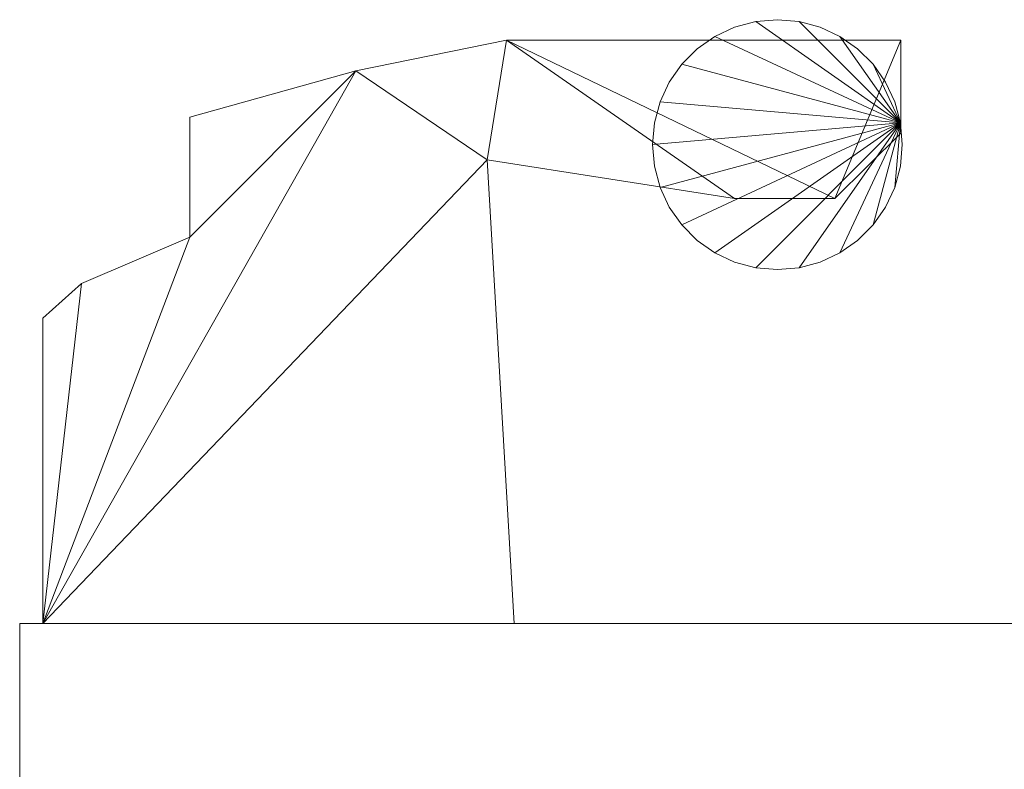
# Model space of a CAD drawing. Units: millimetres. Extents: x 0 to 1770, y -72 to 108.
# Drawn here: x 630 to 749, y 18 to 108 of the extents above; entities that cross this region are included whole.
import ezdxf

# ---------------------------------------------------------------- set-up
doc = ezdxf.new("R2010")
doc.units = ezdxf.units.MM
doc.header["$LTSCALE"] = 5.08
doc.layers.add('ｽｸﾘｰﾝⅡ（内開戸ｾｯﾄ）02', color=7, linetype='Continuous')

# ---------------------------------------------------------------- blocks, each defined once
blk = doc.blocks.new('____YⅡ（内開戸__A）02_dxf')
at = {"color": 253, "linetype": 'Continuous', "lineweight": 15}
for points in [[(736.272116, 95.104723, 882.5), (714, 105.490381, 882.5), (716.369698, 106.595389, 882.5), (718.895277, 107.272116, 882.5)], [(736.272116, 95.104723, 892.5), (718.895277, 107.272116, 892.5), (716.369698, 106.595389, 892.5), (714, 105.490381, 892.5)], [(736.272116, 95.104723, 892.5), (714, 105.490381, 892.5), (716.369698, 106.595389, 892.5), (718.895277, 107.272116, 892.5)], [(736.272116, 95.104723, 1212.5), (718.895277, 107.272116, 1212.5), (716.369698, 106.595389, 1212.5), (714, 105.490381, 1212.5)], [(736.272116, 95.104723, 1212.5), (714, 105.490381, 1212.5), (716.369698, 106.595389, 1212.5), (718.895277, 107.272116, 1212.5)], [(736.272116, 95.104723, 1222.5), (718.895277, 107.272116, 1222.5), (716.369698, 106.595389, 1222.5), (714, 105.490381, 1222.5)], [(714, 105.490381, 882.5), (714, 105.490381, 892.5), (716.369698, 106.595389, 892.5), (716.369698, 106.595389, 882.5)], [(714, 105.490381, 892.5), (714, 105.490381, 1212.5), (716.369698, 106.595389, 1212.5), (716.369698, 106.595389, 892.5)], [(714, 105.490381, 1212.5), (714, 105.490381, 1222.5), (716.369698, 106.595389, 1222.5), (716.369698, 106.595389, 1212.5)], [(716.369698, 106.595389, 882.5), (716.369698, 106.595389, 892.5), (718.895277, 107.272116, 892.5), (718.895277, 107.272116, 882.5)], [(716.369698, 106.595389, 892.5), (716.369698, 106.595389, 1212.5), (718.895277, 107.272116, 1212.5), (718.895277, 107.272116, 892.5)], [(716.369698, 106.595389, 1212.5), (716.369698, 106.595389, 1222.5), (718.895277, 107.272116, 1222.5), (718.895277, 107.272116, 1212.5)], [(736.272116, 95.104723, 882.5), (718.895277, 107.272116, 882.5), (721.5, 107.5, 882.5), (724.104723, 107.272116, 882.5)], [(736.272116, 95.104723, 892.5), (724.104723, 107.272116, 892.5), (721.5, 107.5, 892.5), (718.895277, 107.272116, 892.5)], [(718.895277, 107.272116, 882.5), (718.895277, 107.272116, 892.5), (721.5, 107.5, 892.5), (721.5, 107.5, 882.5)], [(736.272116, 95.104723, 892.5), (718.895277, 107.272116, 892.5), (721.5, 107.5, 892.5), (724.104723, 107.272116, 892.5)], [(736.272116, 95.104723, 1212.5), (724.104723, 107.272116, 1212.5), (721.5, 107.5, 1212.5), (718.895277, 107.272116, 1212.5)], [(718.895277, 107.272116, 892.5), (718.895277, 107.272116, 1212.5), (721.5, 107.5, 1212.5), (721.5, 107.5, 892.5)], [(736.272116, 95.104723, 1212.5), (718.895277, 107.272116, 1212.5), (721.5, 107.5, 1212.5), (724.104723, 107.272116, 1212.5)], [(736.272116, 95.104723, 1222.5), (724.104723, 107.272116, 1222.5), (721.5, 107.5, 1222.5), (718.895277, 107.272116, 1222.5)], [(718.895277, 107.272116, 1212.5), (718.895277, 107.272116, 1222.5), (721.5, 107.5, 1222.5), (721.5, 107.5, 1212.5)], [(721.5, 107.5, 882.5), (721.5, 107.5, 892.5), (724.104723, 107.272116, 892.5), (724.104723, 107.272116, 882.5)], [(721.5, 107.5, 892.5), (721.5, 107.5, 1212.5), (724.104723, 107.272116, 1212.5), (724.104723, 107.272116, 892.5)], [(721.5, 107.5, 1212.5), (721.5, 107.5, 1222.5), (724.104723, 107.272116, 1222.5), (724.104723, 107.272116, 1212.5)], [(736.272116, 95.104723, 882.5), (724.104723, 107.272116, 882.5), (726.630302, 106.595389, 882.5), (729, 105.490381, 882.5)], [(736.272116, 95.104723, 892.5), (729, 105.490381, 892.5), (726.630302, 106.595389, 892.5), (724.104723, 107.272116, 892.5)], [(724.104723, 107.272116, 882.5), (724.104723, 107.272116, 892.5), (726.630302, 106.595389, 892.5), (726.630302, 106.595389, 882.5)], [(736.272116, 95.104723, 892.5), (724.104723, 107.272116, 892.5), (726.630302, 106.595389, 892.5), (729, 105.490381, 892.5)], [(736.272116, 95.104723, 1212.5), (729, 105.490381, 1212.5), (726.630302, 106.595389, 1212.5), (724.104723, 107.272116, 1212.5)], [(724.104723, 107.272116, 892.5), (724.104723, 107.272116, 1212.5), (726.630302, 106.595389, 1212.5), (726.630302, 106.595389, 892.5)], [(736.272116, 95.104723, 1212.5), (724.104723, 107.272116, 1212.5), (726.630302, 106.595389, 1212.5), (729, 105.490381, 1212.5)], [(736.272116, 95.104723, 1222.5), (729, 105.490381, 1222.5), (726.630302, 106.595389, 1222.5), (724.104723, 107.272116, 1222.5)], [(724.104723, 107.272116, 1212.5), (724.104723, 107.272116, 1222.5), (726.630302, 106.595389, 1222.5), (726.630302, 106.595389, 1212.5)], [(726.630302, 106.595389, 882.5), (726.630302, 106.595389, 892.5), (729, 105.490381, 892.5), (729, 105.490381, 882.5)], [(726.630302, 106.595389, 892.5), (726.630302, 106.595389, 1212.5), (729, 105.490381, 1212.5), (729, 105.490381, 892.5)], [(726.630302, 106.595389, 1212.5), (726.630302, 106.595389, 1222.5), (729, 105.490381, 1222.5), (729, 105.490381, 1212.5)], [(736.272116, 95.104723, 882.5), (710.009333, 102.141814, 882.5), (711.858186, 103.990667, 882.5), (714, 105.490381, 882.5)], [(736.272116, 95.104723, 892.5), (714, 105.490381, 892.5), (711.858186, 103.990667, 892.5), (710.009333, 102.141814, 892.5)], [(736.272116, 95.104723, 892.5), (710.009333, 102.141814, 892.5), (711.858186, 103.990667, 892.5), (714, 105.490381, 892.5)], [(736.272116, 95.104723, 1212.5), (714, 105.490381, 1212.5), (711.858186, 103.990667, 1212.5), (710.009333, 102.141814, 1212.5)], [(736.272116, 95.104723, 1212.5), (710.009333, 102.141814, 1212.5), (711.858186, 103.990667, 1212.5), (714, 105.490381, 1212.5)], [(736.272116, 95.104723, 1222.5), (714, 105.490381, 1222.5), (711.858186, 103.990667, 1222.5), (710.009333, 102.141814, 1222.5)], [(711.858186, 103.990667, 882.5), (711.858186, 103.990667, 892.5), (714, 105.490381, 892.5), (714, 105.490381, 882.5)], [(711.858186, 103.990667, 892.5), (711.858186, 103.990667, 1212.5), (714, 105.490381, 1212.5), (714, 105.490381, 892.5)], [(711.858186, 103.990667, 1212.5), (711.858186, 103.990667, 1222.5), (714, 105.490381, 1222.5), (714, 105.490381, 1212.5)], [(736.272116, 95.104723, 882.5), (729, 105.490381, 882.5), (731.141814, 103.990667, 882.5), (732.990667, 102.141814, 882.5)], [(736.272116, 95.104723, 892.5), (732.990667, 102.141814, 892.5), (731.141814, 103.990667, 892.5), (729, 105.490381, 892.5)], [(729, 105.490381, 882.5), (729, 105.490381, 892.5), (731.141814, 103.990667, 892.5), (731.141814, 103.990667, 882.5)], [(736.272116, 95.104723, 892.5), (729, 105.490381, 892.5), (731.141814, 103.990667, 892.5), (732.990667, 102.141814, 892.5)], [(736.272116, 95.104723, 1212.5), (732.990667, 102.141814, 1212.5), (731.141814, 103.990667, 1212.5), (729, 105.490381, 1212.5)], [(729, 105.490381, 892.5), (729, 105.490381, 1212.5), (731.141814, 103.990667, 1212.5), (731.141814, 103.990667, 892.5)], [(736.272116, 95.104723, 1212.5), (729, 105.490381, 1212.5), (731.141814, 103.990667, 1212.5), (732.990667, 102.141814, 1212.5)], [(736.272116, 95.104723, 1222.5), (732.990667, 102.141814, 1222.5), (731.141814, 103.990667, 1222.5), (729, 105.490381, 1222.5)], [(729, 105.490381, 1212.5), (729, 105.490381, 1222.5), (731.141814, 103.990667, 1222.5), (731.141814, 103.990667, 1212.5)], [(688.962, 105.062, 1002.5), (670.867, 101.35, 1002.5), (670.867, 101.35, 1102.5), (688.962, 105.062, 1102.5)], [(686.642, 90.678, 1002.5), (670.867, 101.35, 1002.5), (688.962, 105.062, 1002.5)], [(688.962, 105.062, 1102.5), (670.867, 101.35, 1102.5), (686.642, 90.678, 1102.5)], [(716.337, 86.038, 1002.5), (686.642, 90.678, 1002.5), (688.962, 105.062, 1002.5)], [(688.962, 105.062, 1102.5), (686.642, 90.678, 1102.5), (716.337, 86.038, 1102.5)], [(736.345, 105.062, 1002.5), (688.962, 105.062, 1002.5), (688.962, 105.062, 1102.5), (736.345, 105.062, 1102.5)], [(728.401, 86.038, 1002.5), (716.337, 86.038, 1002.5), (688.962, 105.062, 1002.5)], [(736.345, 105.062, 1002.5), (728.401, 86.038, 1002.5), (688.962, 105.062, 1002.5)], [(688.962, 105.062, 1102.5), (716.337, 86.038, 1102.5), (728.401, 86.038, 1102.5)], [(736.345, 105.062, 1102.5), (688.962, 105.062, 1102.5), (728.401, 86.038, 1102.5)], [(736.345, 93.874, 1002.5), (728.401, 86.038, 1002.5), (736.345, 105.062, 1002.5)], [(736.345, 105.062, 1102.5), (728.401, 86.038, 1102.5), (736.345, 93.874, 1102.5)], [(736.345, 93.874, 1002.5), (736.345, 105.062, 1002.5), (736.345, 105.062, 1102.5), (736.345, 93.874, 1102.5)], [(710.009333, 102.141814, 882.5), (710.009333, 102.141814, 892.5), (711.858186, 103.990667, 892.5), (711.858186, 103.990667, 882.5)], [(710.009333, 102.141814, 892.5), (710.009333, 102.141814, 1212.5), (711.858186, 103.990667, 1212.5), (711.858186, 103.990667, 892.5)], [(710.009333, 102.141814, 1212.5), (710.009333, 102.141814, 1222.5), (711.858186, 103.990667, 1222.5), (711.858186, 103.990667, 1212.5)], [(731.141814, 103.990667, 882.5), (731.141814, 103.990667, 892.5), (732.990667, 102.141814, 892.5), (732.990667, 102.141814, 882.5)], [(731.141814, 103.990667, 892.5), (731.141814, 103.990667, 1212.5), (732.990667, 102.141814, 1212.5), (732.990667, 102.141814, 892.5)], [(731.141814, 103.990667, 1212.5), (731.141814, 103.990667, 1222.5), (732.990667, 102.141814, 1222.5), (732.990667, 102.141814, 1212.5)], [(736.272116, 95.104723, 882.5), (707.404611, 97.630302, 882.5), (708.509619, 100, 882.5), (710.009333, 102.141814, 882.5)], [(736.272116, 95.104723, 892.5), (710.009333, 102.141814, 892.5), (708.509619, 100, 892.5), (707.404611, 97.630302, 892.5)], [(736.272116, 95.104723, 892.5), (707.404611, 97.630302, 892.5), (708.509619, 100, 892.5), (710.009333, 102.141814, 892.5)], [(736.272116, 95.104723, 1212.5), (710.009333, 102.141814, 1212.5), (708.509619, 100, 1212.5), (707.404611, 97.630302, 1212.5)], [(736.272116, 95.104723, 1212.5), (707.404611, 97.630302, 1212.5), (708.509619, 100, 1212.5), (710.009333, 102.141814, 1212.5)], [(736.272116, 95.104723, 1222.5), (710.009333, 102.141814, 1222.5), (708.509619, 100, 1222.5), (707.404611, 97.630302, 1222.5)], [(708.509619, 100, 882.5), (708.509619, 100, 892.5), (710.009333, 102.141814, 892.5), (710.009333, 102.141814, 882.5)], [(708.509619, 100, 892.5), (708.509619, 100, 1212.5), (710.009333, 102.141814, 1212.5), (710.009333, 102.141814, 892.5)], [(708.509619, 100, 1212.5), (708.509619, 100, 1222.5), (710.009333, 102.141814, 1222.5), (710.009333, 102.141814, 1212.5)], [(736.272116, 95.104723, 882.5), (732.990667, 102.141814, 882.5), (734.490381, 100, 882.5), (735.595389, 97.630302, 882.5)], [(736.272116, 95.104723, 892.5), (735.595389, 97.630302, 892.5), (734.490381, 100, 892.5), (732.990667, 102.141814, 892.5)], [(732.990667, 102.141814, 882.5), (732.990667, 102.141814, 892.5), (734.490381, 100, 892.5), (734.490381, 100, 882.5)], [(736.272116, 95.104723, 892.5), (732.990667, 102.141814, 892.5), (734.490381, 100, 892.5), (735.595389, 97.630302, 892.5)], [(736.272116, 95.104723, 1212.5), (735.595389, 97.630302, 1212.5), (734.490381, 100, 1212.5), (732.990667, 102.141814, 1212.5)], [(732.990667, 102.141814, 892.5), (732.990667, 102.141814, 1212.5), (734.490381, 100, 1212.5), (734.490381, 100, 892.5)], [(736.272116, 95.104723, 1212.5), (732.990667, 102.141814, 1212.5), (734.490381, 100, 1212.5), (735.595389, 97.630302, 1212.5)], [(736.272116, 95.104723, 1222.5), (735.595389, 97.630302, 1222.5), (734.490381, 100, 1222.5), (732.990667, 102.141814, 1222.5)], [(732.990667, 102.141814, 1212.5), (732.990667, 102.141814, 1222.5), (734.490381, 100, 1222.5), (734.490381, 100, 1212.5)], [(633.284, 35, 1002.5), (650.915, 81.398, 1002.5), (670.867, 101.35, 1002.5)], [(633.284, 35, 1002.5), (670.867, 101.35, 1002.5), (686.642, 90.678, 1002.5)], [(670.867, 101.35, 1102.5), (650.915, 81.398, 1102.5), (633.284, 35, 1102.5)], [(686.642, 90.678, 1102.5), (670.867, 101.35, 1102.5), (633.284, 35, 1102.5)], [(670.867, 101.35, 1002.5), (650.915, 95.782, 1002.5), (650.915, 95.782, 1102.5), (670.867, 101.35, 1102.5)], [(650.915, 81.398, 1002.5), (650.915, 95.782, 1002.5), (670.867, 101.35, 1002.5)], [(670.867, 101.35, 1102.5), (650.915, 95.782, 1102.5), (650.915, 81.398, 1102.5)], [(707.404611, 97.630302, 882.5), (707.404611, 97.630302, 892.5), (708.509619, 100, 892.5), (708.509619, 100, 882.5)], [(707.404611, 97.630302, 892.5), (707.404611, 97.630302, 1212.5), (708.509619, 100, 1212.5), (708.509619, 100, 892.5)], [(707.404611, 97.630302, 1212.5), (707.404611, 97.630302, 1222.5), (708.509619, 100, 1222.5), (708.509619, 100, 1212.5)], [(734.490381, 100, 882.5), (734.490381, 100, 892.5), (735.595389, 97.630302, 892.5), (735.595389, 97.630302, 882.5)], [(734.490381, 100, 892.5), (734.490381, 100, 1212.5), (735.595389, 97.630302, 1212.5), (735.595389, 97.630302, 892.5)], [(734.490381, 100, 1212.5), (734.490381, 100, 1222.5), (735.595389, 97.630302, 1222.5), (735.595389, 97.630302, 1212.5)], [(736.272116, 95.104723, 882.5), (706.5, 92.5, 882.5), (706.727884, 95.104723, 882.5), (707.404611, 97.630302, 882.5)], [(736.272116, 95.104723, 892.5), (707.404611, 97.630302, 892.5), (706.727884, 95.104723, 892.5), (706.5, 92.5, 892.5)], [(736.272116, 95.104723, 892.5), (706.5, 92.5, 892.5), (706.727884, 95.104723, 892.5), (707.404611, 97.630302, 892.5)], [(736.272116, 95.104723, 1212.5), (707.404611, 97.630302, 1212.5), (706.727884, 95.104723, 1212.5), (706.5, 92.5, 1212.5)], [(736.272116, 95.104723, 1212.5), (706.5, 92.5, 1212.5), (706.727884, 95.104723, 1212.5), (707.404611, 97.630302, 1212.5)], [(736.272116, 95.104723, 1222.5), (707.404611, 97.630302, 1222.5), (706.727884, 95.104723, 1222.5), (706.5, 92.5, 1222.5)], [(706.727884, 95.104723, 882.5), (706.727884, 95.104723, 892.5), (707.404611, 97.630302, 892.5), (707.404611, 97.630302, 882.5)], [(706.727884, 95.104723, 892.5), (706.727884, 95.104723, 1212.5), (707.404611, 97.630302, 1212.5), (707.404611, 97.630302, 892.5)], [(706.727884, 95.104723, 1212.5), (706.727884, 95.104723, 1222.5), (707.404611, 97.630302, 1222.5), (707.404611, 97.630302, 1212.5)], [(735.595389, 97.630302, 882.5), (735.595389, 97.630302, 892.5), (736.272116, 95.104723, 892.5), (736.272116, 95.104723, 882.5)], [(735.595389, 97.630302, 892.5), (735.595389, 97.630302, 1212.5), (736.272116, 95.104723, 1212.5), (736.272116, 95.104723, 892.5)], [(735.595389, 97.630302, 1212.5), (735.595389, 97.630302, 1222.5), (736.272116, 95.104723, 1222.5), (736.272116, 95.104723, 1212.5)], [(650.915, 95.782, 1002.5), (650.915, 81.398, 1002.5), (650.915, 81.398, 1102.5), (650.915, 95.782, 1102.5)], [(736.272116, 95.104723, 882.5), (707.404611, 87.369698, 882.5), (706.727884, 89.895277, 882.5), (706.5, 92.5, 882.5)], [(736.272116, 95.104723, 892.5), (706.5, 92.5, 892.5), (706.727884, 89.895277, 892.5), (707.404611, 87.369698, 892.5)], [(706.5, 92.5, 882.5), (706.5, 92.5, 892.5), (706.727884, 95.104723, 892.5), (706.727884, 95.104723, 882.5)], [(736.272116, 95.104723, 892.5), (707.404611, 87.369698, 892.5), (706.727884, 89.895277, 892.5), (706.5, 92.5, 892.5)], [(736.272116, 95.104723, 1212.5), (706.5, 92.5, 1212.5), (706.727884, 89.895277, 1212.5), (707.404611, 87.369698, 1212.5)], [(706.5, 92.5, 892.5), (706.5, 92.5, 1212.5), (706.727884, 95.104723, 1212.5), (706.727884, 95.104723, 892.5)], [(736.272116, 95.104723, 1212.5), (707.404611, 87.369698, 1212.5), (706.727884, 89.895277, 1212.5), (706.5, 92.5, 1212.5)], [(736.272116, 95.104723, 1222.5), (706.5, 92.5, 1222.5), (706.727884, 89.895277, 1222.5), (707.404611, 87.369698, 1222.5)], [(706.5, 92.5, 1212.5), (706.5, 92.5, 1222.5), (706.727884, 95.104723, 1222.5), (706.727884, 95.104723, 1212.5)], [(736.272116, 95.104723, 882.5), (710.009333, 82.858186, 882.5), (708.509619, 85, 882.5), (707.404611, 87.369698, 882.5)], [(736.272116, 95.104723, 892.5), (707.404611, 87.369698, 892.5), (708.509619, 85, 892.5), (710.009333, 82.858186, 892.5)], [(736.272116, 95.104723, 892.5), (710.009333, 82.858186, 892.5), (708.509619, 85, 892.5), (707.404611, 87.369698, 892.5)], [(736.272116, 95.104723, 1212.5), (707.404611, 87.369698, 1212.5), (708.509619, 85, 1212.5), (710.009333, 82.858186, 1212.5)], [(736.272116, 95.104723, 1212.5), (710.009333, 82.858186, 1212.5), (708.509619, 85, 1212.5), (707.404611, 87.369698, 1212.5)], [(736.272116, 95.104723, 1222.5), (707.404611, 87.369698, 1222.5), (708.509619, 85, 1222.5), (710.009333, 82.858186, 1222.5)], [(736.272116, 95.104723, 882.5), (714, 79.509619, 882.5), (711.858186, 81.009333, 882.5), (710.009333, 82.858186, 882.5)], [(736.272116, 95.104723, 892.5), (710.009333, 82.858186, 892.5), (711.858186, 81.009333, 892.5), (714, 79.509619, 892.5)], [(736.272116, 95.104723, 892.5), (714, 79.509619, 892.5), (711.858186, 81.009333, 892.5), (710.009333, 82.858186, 892.5)], [(736.272116, 95.104723, 1212.5), (710.009333, 82.858186, 1212.5), (711.858186, 81.009333, 1212.5), (714, 79.509619, 1212.5)], [(736.272116, 95.104723, 1212.5), (714, 79.509619, 1212.5), (711.858186, 81.009333, 1212.5), (710.009333, 82.858186, 1212.5)], [(736.272116, 95.104723, 1222.5), (710.009333, 82.858186, 1222.5), (711.858186, 81.009333, 1222.5), (714, 79.509619, 1222.5)], [(736.272116, 95.104723, 882.5), (718.895277, 77.727884, 882.5), (716.369698, 78.404611, 882.5), (714, 79.509619, 882.5)], [(736.272116, 95.104723, 892.5), (714, 79.509619, 892.5), (716.369698, 78.404611, 892.5), (718.895277, 77.727884, 892.5)], [(736.272116, 95.104723, 892.5), (718.895277, 77.727884, 892.5), (716.369698, 78.404611, 892.5), (714, 79.509619, 892.5)], [(736.272116, 95.104723, 1212.5), (714, 79.509619, 1212.5), (716.369698, 78.404611, 1212.5), (718.895277, 77.727884, 1212.5)], [(736.272116, 95.104723, 1212.5), (718.895277, 77.727884, 1212.5), (716.369698, 78.404611, 1212.5), (714, 79.509619, 1212.5)], [(736.272116, 95.104723, 1222.5), (714, 79.509619, 1222.5), (716.369698, 78.404611, 1222.5), (718.895277, 77.727884, 1222.5)], [(736.272116, 95.104723, 882.5), (724.104723, 77.727884, 882.5), (721.5, 77.5, 882.5), (718.895277, 77.727884, 882.5)], [(736.272116, 95.104723, 892.5), (718.895277, 77.727884, 892.5), (721.5, 77.5, 892.5), (724.104723, 77.727884, 892.5)], [(736.272116, 95.104723, 892.5), (724.104723, 77.727884, 892.5), (721.5, 77.5, 892.5), (718.895277, 77.727884, 892.5)], [(736.272116, 95.104723, 1212.5), (718.895277, 77.727884, 1212.5), (721.5, 77.5, 1212.5), (724.104723, 77.727884, 1212.5)], [(736.272116, 95.104723, 1212.5), (724.104723, 77.727884, 1212.5), (721.5, 77.5, 1212.5), (718.895277, 77.727884, 1212.5)], [(736.272116, 95.104723, 1222.5), (718.895277, 77.727884, 1222.5), (721.5, 77.5, 1222.5), (724.104723, 77.727884, 1222.5)], [(736.272116, 95.104723, 882.5), (729, 79.509619, 882.5), (726.630302, 78.404611, 882.5), (724.104723, 77.727884, 882.5)], [(736.272116, 95.104723, 892.5), (724.104723, 77.727884, 892.5), (726.630302, 78.404611, 892.5), (729, 79.509619, 892.5)], [(736.272116, 95.104723, 892.5), (729, 79.509619, 892.5), (726.630302, 78.404611, 892.5), (724.104723, 77.727884, 892.5)], [(736.272116, 95.104723, 1212.5), (724.104723, 77.727884, 1212.5), (726.630302, 78.404611, 1212.5), (729, 79.509619, 1212.5)], [(736.272116, 95.104723, 1212.5), (729, 79.509619, 1212.5), (726.630302, 78.404611, 1212.5), (724.104723, 77.727884, 1212.5)], [(736.272116, 95.104723, 1222.5), (724.104723, 77.727884, 1222.5), (726.630302, 78.404611, 1222.5), (729, 79.509619, 1222.5)], [(736.272116, 95.104723, 882.5), (732.990667, 82.858186, 882.5), (731.141814, 81.009333, 882.5), (729, 79.509619, 882.5)], [(736.272116, 95.104723, 892.5), (729, 79.509619, 892.5), (731.141814, 81.009333, 892.5), (732.990667, 82.858186, 892.5)], [(736.272116, 95.104723, 892.5), (732.990667, 82.858186, 892.5), (731.141814, 81.009333, 892.5), (729, 79.509619, 892.5)], [(736.272116, 95.104723, 1212.5), (729, 79.509619, 1212.5), (731.141814, 81.009333, 1212.5), (732.990667, 82.858186, 1212.5)], [(736.272116, 95.104723, 1212.5), (732.990667, 82.858186, 1212.5), (731.141814, 81.009333, 1212.5), (729, 79.509619, 1212.5)], [(736.272116, 95.104723, 1222.5), (729, 79.509619, 1222.5), (731.141814, 81.009333, 1222.5), (732.990667, 82.858186, 1222.5)], [(736.272116, 95.104723, 882.5), (735.595389, 87.369698, 882.5), (734.490381, 85, 882.5), (732.990667, 82.858186, 882.5)], [(736.272116, 95.104723, 892.5), (732.990667, 82.858186, 892.5), (734.490381, 85, 892.5), (735.595389, 87.369698, 892.5)], [(736.272116, 95.104723, 892.5), (735.595389, 87.369698, 892.5), (734.490381, 85, 892.5), (732.990667, 82.858186, 892.5)], [(736.272116, 95.104723, 1212.5), (732.990667, 82.858186, 1212.5), (734.490381, 85, 1212.5), (735.595389, 87.369698, 1212.5)], [(736.272116, 95.104723, 1212.5), (735.595389, 87.369698, 1212.5), (734.490381, 85, 1212.5), (732.990667, 82.858186, 1212.5)], [(736.272116, 95.104723, 1222.5), (732.990667, 82.858186, 1222.5), (734.490381, 85, 1222.5), (735.595389, 87.369698, 1222.5)], [(736.272116, 95.104723, 882.5), (736.5, 92.5, 882.5), (736.272116, 89.895277, 882.5), (735.595389, 87.369698, 882.5)], [(736.272116, 95.104723, 892.5), (735.595389, 87.369698, 892.5), (736.272116, 89.895277, 892.5), (736.5, 92.5, 892.5)], [(736.272116, 95.104723, 892.5), (736.5, 92.5, 892.5), (736.272116, 89.895277, 892.5), (735.595389, 87.369698, 892.5)], [(736.272116, 95.104723, 1212.5), (735.595389, 87.369698, 1212.5), (736.272116, 89.895277, 1212.5), (736.5, 92.5, 1212.5)], [(736.272116, 95.104723, 1212.5), (736.5, 92.5, 1212.5), (736.272116, 89.895277, 1212.5), (735.595389, 87.369698, 1212.5)], [(736.272116, 95.104723, 1222.5), (735.595389, 87.369698, 1222.5), (736.272116, 89.895277, 1222.5), (736.5, 92.5, 1222.5)], [(736.272116, 95.104723, 882.5), (736.272116, 95.104723, 892.5), (736.5, 92.5, 892.5), (736.5, 92.5, 882.5)], [(736.272116, 95.104723, 892.5), (736.272116, 95.104723, 1212.5), (736.5, 92.5, 1212.5), (736.5, 92.5, 892.5)], [(736.272116, 95.104723, 1212.5), (736.272116, 95.104723, 1222.5), (736.5, 92.5, 1222.5), (736.5, 92.5, 1212.5)], [(728.401, 86.038, 1002.5), (736.345, 93.874, 1002.5), (736.345, 93.874, 1102.5), (728.401, 86.038, 1102.5)], [(706.727884, 89.895277, 882.5), (706.727884, 89.895277, 892.5), (706.5, 92.5, 892.5), (706.5, 92.5, 882.5)], [(706.727884, 89.895277, 892.5), (706.727884, 89.895277, 1212.5), (706.5, 92.5, 1212.5), (706.5, 92.5, 892.5)], [(706.727884, 89.895277, 1212.5), (706.727884, 89.895277, 1222.5), (706.5, 92.5, 1222.5), (706.5, 92.5, 1212.5)], [(736.5, 92.5, 882.5), (736.5, 92.5, 892.5), (736.272116, 89.895277, 892.5), (736.272116, 89.895277, 882.5)], [(736.5, 92.5, 892.5), (736.5, 92.5, 1212.5), (736.272116, 89.895277, 1212.5), (736.272116, 89.895277, 892.5)], [(736.5, 92.5, 1212.5), (736.5, 92.5, 1222.5), (736.272116, 89.895277, 1222.5), (736.272116, 89.895277, 1212.5)], [(689.89, 35, 1002.5), (633.284, 35, 1002.5), (686.642, 90.678, 1002.5)], [(689.89, 35, 1102.5), (686.642, 90.678, 1102.5), (633.284, 35, 1102.5)], [(689.89, 35, 1002.5), (686.642, 90.678, 1002.5), (686.642, 90.678, 1102.5), (689.89, 35, 1102.5)], [(686.642, 90.678, 1002.5), (716.337, 86.038, 1002.5), (716.337, 86.038, 1102.5), (686.642, 90.678, 1102.5)], [(707.404611, 87.369698, 882.5), (707.404611, 87.369698, 892.5), (706.727884, 89.895277, 892.5), (706.727884, 89.895277, 882.5)], [(707.404611, 87.369698, 892.5), (707.404611, 87.369698, 1212.5), (706.727884, 89.895277, 1212.5), (706.727884, 89.895277, 892.5)], [(707.404611, 87.369698, 1212.5), (707.404611, 87.369698, 1222.5), (706.727884, 89.895277, 1222.5), (706.727884, 89.895277, 1212.5)], [(736.272116, 89.895277, 882.5), (736.272116, 89.895277, 892.5), (735.595389, 87.369698, 892.5), (735.595389, 87.369698, 882.5)], [(736.272116, 89.895277, 892.5), (736.272116, 89.895277, 1212.5), (735.595389, 87.369698, 1212.5), (735.595389, 87.369698, 892.5)], [(736.272116, 89.895277, 1212.5), (736.272116, 89.895277, 1222.5), (735.595389, 87.369698, 1222.5), (735.595389, 87.369698, 1212.5)], [(708.509619, 85, 882.5), (708.509619, 85, 892.5), (707.404611, 87.369698, 892.5), (707.404611, 87.369698, 882.5)], [(708.509619, 85, 892.5), (708.509619, 85, 1212.5), (707.404611, 87.369698, 1212.5), (707.404611, 87.369698, 892.5)], [(708.509619, 85, 1212.5), (708.509619, 85, 1222.5), (707.404611, 87.369698, 1222.5), (707.404611, 87.369698, 1212.5)], [(735.595389, 87.369698, 882.5), (735.595389, 87.369698, 892.5), (734.490381, 85, 892.5), (734.490381, 85, 882.5)], [(735.595389, 87.369698, 892.5), (735.595389, 87.369698, 1212.5), (734.490381, 85, 1212.5), (734.490381, 85, 892.5)], [(735.595389, 87.369698, 1212.5), (735.595389, 87.369698, 1222.5), (734.490381, 85, 1222.5), (734.490381, 85, 1212.5)], [(716.337, 86.038, 1002.5), (728.401, 86.038, 1002.5), (728.401, 86.038, 1102.5), (716.337, 86.038, 1102.5)], [(710.009333, 82.858186, 882.5), (710.009333, 82.858186, 892.5), (708.509619, 85, 892.5), (708.509619, 85, 882.5)], [(710.009333, 82.858186, 892.5), (710.009333, 82.858186, 1212.5), (708.509619, 85, 1212.5), (708.509619, 85, 892.5)], [(710.009333, 82.858186, 1212.5), (710.009333, 82.858186, 1222.5), (708.509619, 85, 1222.5), (708.509619, 85, 1212.5)], [(734.490381, 85, 882.5), (734.490381, 85, 892.5), (732.990667, 82.858186, 892.5), (732.990667, 82.858186, 882.5)], [(734.490381, 85, 892.5), (734.490381, 85, 1212.5), (732.990667, 82.858186, 1212.5), (732.990667, 82.858186, 892.5)], [(734.490381, 85, 1212.5), (734.490381, 85, 1222.5), (732.990667, 82.858186, 1222.5), (732.990667, 82.858186, 1212.5)], [(711.858186, 81.009333, 882.5), (711.858186, 81.009333, 892.5), (710.009333, 82.858186, 892.5), (710.009333, 82.858186, 882.5)], [(711.858186, 81.009333, 892.5), (711.858186, 81.009333, 1212.5), (710.009333, 82.858186, 1212.5), (710.009333, 82.858186, 892.5)], [(711.858186, 81.009333, 1212.5), (711.858186, 81.009333, 1222.5), (710.009333, 82.858186, 1222.5), (710.009333, 82.858186, 1212.5)], [(732.990667, 82.858186, 882.5), (732.990667, 82.858186, 892.5), (731.141814, 81.009333, 892.5), (731.141814, 81.009333, 882.5)], [(732.990667, 82.858186, 892.5), (732.990667, 82.858186, 1212.5), (731.141814, 81.009333, 1212.5), (731.141814, 81.009333, 892.5)], [(732.990667, 82.858186, 1212.5), (732.990667, 82.858186, 1222.5), (731.141814, 81.009333, 1222.5), (731.141814, 81.009333, 1212.5)], [(633.284, 35, 1002.5), (637.924, 75.831, 1002.5), (650.915, 81.398, 1002.5)], [(650.915, 81.398, 1102.5), (637.924, 75.831, 1102.5), (633.284, 35, 1102.5)], [(650.915, 81.398, 1002.5), (637.924, 75.831, 1002.5), (637.924, 75.831, 1102.5), (650.915, 81.398, 1102.5)], [(714, 79.509619, 882.5), (714, 79.509619, 892.5), (711.858186, 81.009333, 892.5), (711.858186, 81.009333, 882.5)], [(714, 79.509619, 892.5), (714, 79.509619, 1212.5), (711.858186, 81.009333, 1212.5), (711.858186, 81.009333, 892.5)], [(714, 79.509619, 1212.5), (714, 79.509619, 1222.5), (711.858186, 81.009333, 1222.5), (711.858186, 81.009333, 1212.5)], [(731.141814, 81.009333, 882.5), (731.141814, 81.009333, 892.5), (729, 79.509619, 892.5), (729, 79.509619, 882.5)], [(731.141814, 81.009333, 892.5), (731.141814, 81.009333, 1212.5), (729, 79.509619, 1212.5), (729, 79.509619, 892.5)], [(731.141814, 81.009333, 1212.5), (731.141814, 81.009333, 1222.5), (729, 79.509619, 1222.5), (729, 79.509619, 1212.5)], [(716.369698, 78.404611, 882.5), (716.369698, 78.404611, 892.5), (714, 79.509619, 892.5), (714, 79.509619, 882.5)], [(716.369698, 78.404611, 892.5), (716.369698, 78.404611, 1212.5), (714, 79.509619, 1212.5), (714, 79.509619, 892.5)], [(716.369698, 78.404611, 1212.5), (716.369698, 78.404611, 1222.5), (714, 79.509619, 1222.5), (714, 79.509619, 1212.5)], [(729, 79.509619, 882.5), (729, 79.509619, 892.5), (726.630302, 78.404611, 892.5), (726.630302, 78.404611, 882.5)], [(729, 79.509619, 892.5), (729, 79.509619, 1212.5), (726.630302, 78.404611, 1212.5), (726.630302, 78.404611, 892.5)], [(729, 79.509619, 1212.5), (729, 79.509619, 1222.5), (726.630302, 78.404611, 1222.5), (726.630302, 78.404611, 1212.5)], [(718.895277, 77.727884, 882.5), (718.895277, 77.727884, 892.5), (716.369698, 78.404611, 892.5), (716.369698, 78.404611, 882.5)], [(718.895277, 77.727884, 892.5), (718.895277, 77.727884, 1212.5), (716.369698, 78.404611, 1212.5), (716.369698, 78.404611, 892.5)], [(718.895277, 77.727884, 1212.5), (718.895277, 77.727884, 1222.5), (716.369698, 78.404611, 1222.5), (716.369698, 78.404611, 1212.5)], [(726.630302, 78.404611, 882.5), (726.630302, 78.404611, 892.5), (724.104723, 77.727884, 892.5), (724.104723, 77.727884, 882.5)], [(726.630302, 78.404611, 892.5), (726.630302, 78.404611, 1212.5), (724.104723, 77.727884, 1212.5), (724.104723, 77.727884, 892.5)], [(726.630302, 78.404611, 1212.5), (726.630302, 78.404611, 1222.5), (724.104723, 77.727884, 1222.5), (724.104723, 77.727884, 1212.5)], [(721.5, 77.5, 882.5), (721.5, 77.5, 892.5), (718.895277, 77.727884, 892.5), (718.895277, 77.727884, 882.5)], [(721.5, 77.5, 892.5), (721.5, 77.5, 1212.5), (718.895277, 77.727884, 1212.5), (718.895277, 77.727884, 892.5)], [(721.5, 77.5, 1212.5), (721.5, 77.5, 1222.5), (718.895277, 77.727884, 1222.5), (718.895277, 77.727884, 1212.5)], [(724.104723, 77.727884, 882.5), (724.104723, 77.727884, 892.5), (721.5, 77.5, 892.5), (721.5, 77.5, 882.5)], [(724.104723, 77.727884, 892.5), (724.104723, 77.727884, 1212.5), (721.5, 77.5, 1212.5), (721.5, 77.5, 892.5)], [(724.104723, 77.727884, 1212.5), (724.104723, 77.727884, 1222.5), (721.5, 77.5, 1222.5), (721.5, 77.5, 1212.5)], [(637.924, 75.831, 1002.5), (633.284, 71.655, 1002.5), (633.284, 71.655, 1102.5), (637.924, 75.831, 1102.5)], [(633.284, 35, 1002.5), (633.284, 71.655, 1002.5), (637.924, 75.831, 1002.5)], [(637.924, 75.831, 1102.5), (633.284, 71.655, 1102.5), (633.284, 35, 1102.5)], [(633.284, 71.655, 1002.5), (633.284, 35, 1002.5), (633.284, 35, 1102.5), (633.284, 71.655, 1102.5)], [(760.5, 0, 80), (630.5, 0, 80), (630.5, 35, 80), (760.5, 35, 80)], [(630.5, 0, 2025), (760.5, 0, 2025), (760.5, 35, 2025), (630.5, 35, 2025)], [(760.5, 35, 80), (630.5, 35, 80), (630.5, 35, 2025), (760.5, 35, 2025)], [(630.5, 35, 80), (630.5, 0, 80), (630.5, 0, 2025), (630.5, 35, 2025)], [(633.284, 35, 1002.5), (689.89, 35, 1002.5), (689.89, 35, 1102.5), (633.284, 35, 1102.5)]]:
    blk.add_3dface(points, dxfattribs=at)

msp = doc.modelspace()

# ---------------------------------------------------------------- block references
at = {"layer": 'ｽｸﾘｰﾝⅡ（内開戸ｾｯﾄ）02', "color": 7}
msp.add_blockref('____YⅡ（内開戸__A）02_dxf', (0, 0), dxfattribs=at)

doc.saveas('drawing.dxf')
